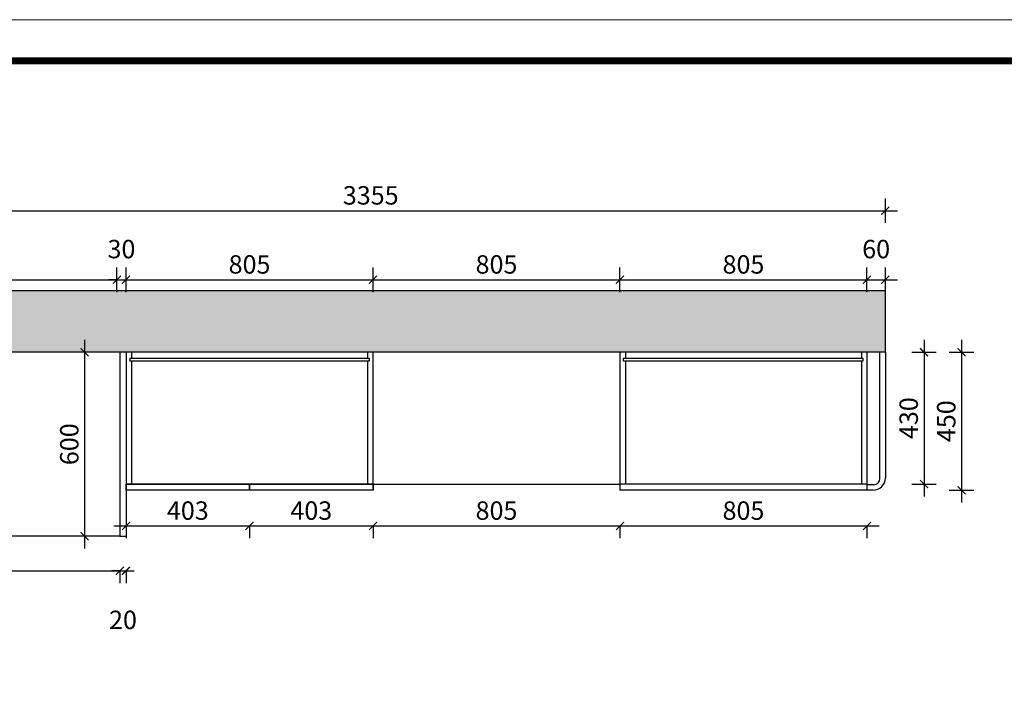
# Model space of a CAD drawing. Units: millimetres. Extents: x 0 to 1372387, y 258738 to 278043.
# Drawn here: x 1365143 to 1368352, y 265448 to 267672 of the extents above; entities that cross this region are included whole.
import ezdxf

# ---------------------------------------------------------------- set-up
doc = ezdxf.new("R2010")
doc.units = ezdxf.units.MM
doc.header["$LTSCALE"] = 5
doc.header["$PDMODE"] = 35
for name, color, linetype in [('01填充', 251, 'Continuous'), ('内框图层', 1, 'Continuous'), ('背板', 7, 'Continuous'), ('门板下单', 7, 'Continuous'), ('门板图层', 7, 'Continuous')]:
    doc.layers.add(name, color=color, linetype=linetype)
doc.styles.add('DIM', font='romand.shx')
doc.dimstyles.new('MS6', dxfattribs={"dimscale": 20, "dimtxt": 3, "dimasz": 1.3, "dimexe": 2, "dimexo": 2, "dimgap": 1, "dimtad": 1, "dimdec": 0, "dimdsep": 46, "dimtxsty": 'DIM', "dimblk": 'ARCHTICK', "dimcen": 3, "dimdle": 2, "dimclrd": 251, "dimclre": 251, "dimclrt": 33, "dimadec": 0, "dimazin": 0, "dimtfac": 1, "dimtdec": 0, "dimtmove": 2, "dimatfit": 3, "dimldrblk": 'DOT', "dimfxl": 6, "dimfxlon": 1, "dimtvp": 1, "dimtolj": 1, "dimtzin": 0, "dimarcsym": 0})

# ---------------------------------------------------------------- blocks, each defined once
blk = doc.blocks.new('A$C597B2340')
at = {"color": 0, "linetype": 'ByBlock', "lineweight": 9}
for p, q in [((0, 6632.6), (9515.2, 6632.6)), ((100.1, 6532.7), (9415.3, 6532.7)), ((100.1, 6532.7), (9415.3, 6532.7))]:
    blk.add_line(p, q, dxfattribs=at)
blk.add_lwpolyline([(9515.2, 1.7), (0, 1.7), (0, 6632.6), (9515.2, 6632.6)], close=True, dxfattribs=at)
blk.add_lwpolyline([(9515.2, 1.7), (0, 1.7), (0, 6632.6), (9515.2, 6632.6)], close=True, dxfattribs=at)
at = {"color": 0, "linetype": 'ByBlock', "lineweight": 9, "const_width": 16.6}
blk.add_lwpolyline([(9415.3, 101.6), (100.1, 101.6), (100.1, 6532.7), (9415.3, 6532.7)], close=True, dxfattribs=at)
at = {"layer": '内框图层'}
blk.add_lwpolyline([(1958.6, 6532.7), (9415.3, 6532.7), (9415.3, 396.9), (1958.6, 396.9)], close=True, dxfattribs=at)
blk = doc.blocks.new('_ArchTick')
at = {"color": 0, "linetype": 'ByBlock', "const_width": 0.15}
blk.add_lwpolyline([(-0.5, -0.5), (0.5, 0.5)], dxfattribs=at)
blk = doc.blocks.new('*D59')
at = {"layer": 'Defpoints', "color": 0, "transparency": 16777216}
for p in [(1365459.2, 266824.8), (1364609.2, 266588.8), (1365459.2, 266588.8)]:
    blk.add_point(p, dxfattribs=at)
at = {"layer": '门板下单', "color": 251, "lineweight": -2, "transparency": 16777216}
for p, q in [((1364609.2, 266784.8), (1364609.2, 266864.8)), ((1365459.2, 266784.8), (1365459.2, 266864.8)), ((1364569.2, 266824.8), (1365499.2, 266824.8))]:
    blk.add_line(p, q, dxfattribs=at)
at = {"layer": '门板下单', "color": 251, "lineweight": -2, "transparency": 16777216, "xscale": 26, "yscale": 26, "zscale": 26, "rotation": 180}
blk.add_blockref('_ArchTick', (1364609.2, 266824.8), dxfattribs=at)
at = {"layer": '门板下单', "color": 251, "lineweight": -2, "transparency": 16777216, "xscale": 26, "yscale": 26, "zscale": 26}
blk.add_blockref('_ArchTick', (1365459.2, 266824.8), dxfattribs=at)
at = {"layer": '门板下单', "transparency": 16777216, "insert": (1365034.2, 266874.8), "char_height": 60, "attachment_point": 5, "style": 'DIM', "bg_fill": 3, "box_fill_scale": 1.1, "bg_fill_color": 256, "bg_fill_true_color": 13158600, "bg_fill_transparency": 0}
blk.add_mtext('\\A1;850', dxfattribs=at)
blk = doc.blocks.new('_Dot')
at = {"color": 0, "linetype": 'ByBlock', "lineweight": -2}
blk.add_line((-0.5, 0), (-1, 0), dxfattribs=at)
at = {"color": 0, "linetype": 'ByBlock', "const_width": 0.5}
blk.add_lwpolyline([(-0.25, 0, 1), (0.25, 0, 1)], format="xyb", close=True, dxfattribs=at)
blk = doc.blocks.new('*D60')
at = {"layer": 'Defpoints', "color": 0, "transparency": 16777216}
for p in [(1365489.2, 266824.8), (1365459.2, 266588.8), (1365489.2, 266588.8)]:
    blk.add_point(p, dxfattribs=at)
at = {"layer": '门板下单', "color": 251, "lineweight": -2, "transparency": 16777216}
for p, q in [((1365459.2, 266784.8), (1365459.2, 266864.8)), ((1365489.2, 266784.8), (1365489.2, 266864.8)), ((1365459.2, 266824.8), (1365433.2, 266824.8)), ((1365459.2, 266824.8), (1365489.2, 266824.8)), ((1365489.2, 266824.8), (1365515.2, 266824.8))]:
    blk.add_line(p, q, dxfattribs=at)
at = {"layer": '门板下单', "color": 251, "lineweight": -2, "transparency": 16777216, "xscale": 26, "yscale": 26, "zscale": 26}
blk.add_blockref('_ArchTick', (1365459.2, 266824.8), dxfattribs=at)
at = {"layer": '门板下单', "color": 251, "lineweight": -2, "transparency": 16777216, "xscale": 26, "yscale": 26, "zscale": 26, "rotation": 180}
blk.add_blockref('_ArchTick', (1365489.2, 266824.8), dxfattribs=at)
at = {"layer": '门板下单', "transparency": 16777216, "insert": (1365474.2, 266924.8), "char_height": 60, "attachment_point": 5, "style": 'DIM', "bg_fill": 3, "box_fill_scale": 1.1, "bg_fill_color": 256, "bg_fill_true_color": 13158600, "bg_fill_transparency": 0}
blk.add_mtext('\\A1;30', dxfattribs=at)
blk = doc.blocks.new('*D61')
at = {"layer": 'Defpoints', "color": 0, "transparency": 16777216}
for p in [(1366294.2, 266824.8), (1365489.2, 266588.8), (1366294.2, 266588.8)]:
    blk.add_point(p, dxfattribs=at)
at = {"layer": '门板下单', "color": 251, "lineweight": -2, "transparency": 16777216}
for p, q in [((1365489.2, 266784.8), (1365489.2, 266864.8)), ((1366294.2, 266784.8), (1366294.2, 266864.8)), ((1365449.2, 266824.8), (1366334.2, 266824.8))]:
    blk.add_line(p, q, dxfattribs=at)
at = {"layer": '门板下单', "color": 251, "lineweight": -2, "transparency": 16777216, "xscale": 26, "yscale": 26, "zscale": 26, "rotation": 180}
blk.add_blockref('_ArchTick', (1365489.2, 266824.8), dxfattribs=at)
at = {"layer": '门板下单', "color": 251, "lineweight": -2, "transparency": 16777216, "xscale": 26, "yscale": 26, "zscale": 26}
blk.add_blockref('_ArchTick', (1366294.2, 266824.8), dxfattribs=at)
at = {"layer": '门板下单', "transparency": 16777216, "insert": (1365891.7, 266874.8), "char_height": 60, "attachment_point": 5, "style": 'DIM', "bg_fill": 3, "box_fill_scale": 1.1, "bg_fill_color": 256, "bg_fill_true_color": 13158600, "bg_fill_transparency": 0}
blk.add_mtext('\\A1;805', dxfattribs=at)
blk = doc.blocks.new('*D62')
at = {"layer": 'Defpoints', "color": 0, "transparency": 16777216}
for p in [(1367099.2, 266824.8), (1366294.2, 266588.8), (1367099.2, 266588.8)]:
    blk.add_point(p, dxfattribs=at)
at = {"layer": '门板下单', "color": 251, "lineweight": -2, "transparency": 16777216}
for p, q in [((1366294.2, 266784.8), (1366294.2, 266864.8)), ((1367099.2, 266784.8), (1367099.2, 266864.8)), ((1366254.2, 266824.8), (1367139.2, 266824.8))]:
    blk.add_line(p, q, dxfattribs=at)
at = {"layer": '门板下单', "color": 251, "lineweight": -2, "transparency": 16777216, "xscale": 26, "yscale": 26, "zscale": 26, "rotation": 180}
blk.add_blockref('_ArchTick', (1366294.2, 266824.8), dxfattribs=at)
at = {"layer": '门板下单', "color": 251, "lineweight": -2, "transparency": 16777216, "xscale": 26, "yscale": 26, "zscale": 26}
blk.add_blockref('_ArchTick', (1367099.2, 266824.8), dxfattribs=at)
at = {"layer": '门板下单', "transparency": 16777216, "insert": (1366696.7, 266874.8), "char_height": 60, "attachment_point": 5, "style": 'DIM', "bg_fill": 3, "box_fill_scale": 1.1, "bg_fill_color": 256, "bg_fill_true_color": 13158600, "bg_fill_transparency": 0}
blk.add_mtext('\\A1;805', dxfattribs=at)
blk = doc.blocks.new('*D63')
at = {"layer": 'Defpoints', "color": 0, "transparency": 16777216}
for p in [(1367904.2, 266824.8), (1367099.2, 266588.8), (1367904.2, 266588.8)]:
    blk.add_point(p, dxfattribs=at)
at = {"layer": '门板下单', "color": 251, "lineweight": -2, "transparency": 16777216}
for p, q in [((1367099.2, 266784.8), (1367099.2, 266864.8)), ((1367904.2, 266784.8), (1367904.2, 266864.8)), ((1367059.2, 266824.8), (1367944.2, 266824.8))]:
    blk.add_line(p, q, dxfattribs=at)
at = {"layer": '门板下单', "color": 251, "lineweight": -2, "transparency": 16777216, "xscale": 26, "yscale": 26, "zscale": 26, "rotation": 180}
blk.add_blockref('_ArchTick', (1367099.2, 266824.8), dxfattribs=at)
at = {"layer": '门板下单', "color": 251, "lineweight": -2, "transparency": 16777216, "xscale": 26, "yscale": 26, "zscale": 26}
blk.add_blockref('_ArchTick', (1367904.2, 266824.8), dxfattribs=at)
at = {"layer": '门板下单', "transparency": 16777216, "insert": (1367501.7, 266874.8), "char_height": 60, "attachment_point": 5, "style": 'DIM', "bg_fill": 3, "box_fill_scale": 1.1, "bg_fill_color": 256, "bg_fill_true_color": 13158600, "bg_fill_transparency": 0}
blk.add_mtext('\\A1;805', dxfattribs=at)
blk = doc.blocks.new('*D64')
at = {"layer": 'Defpoints', "color": 0, "transparency": 16777216}
for p in [(1367964.2, 266824.8), (1367904.2, 266588.8), (1367964.2, 266588.8)]:
    blk.add_point(p, dxfattribs=at)
at = {"layer": '门板下单', "color": 251, "lineweight": -2, "transparency": 16777216}
for p, q in [((1367904.2, 266784.8), (1367904.2, 266864.8)), ((1367964.2, 266784.8), (1367964.2, 266864.8)), ((1367864.2, 266824.8), (1368004.2, 266824.8))]:
    blk.add_line(p, q, dxfattribs=at)
at = {"layer": '门板下单', "color": 251, "lineweight": -2, "transparency": 16777216, "xscale": 26, "yscale": 26, "zscale": 26, "rotation": 180}
blk.add_blockref('_ArchTick', (1367904.2, 266824.8), dxfattribs=at)
at = {"layer": '门板下单', "color": 251, "lineweight": -2, "transparency": 16777216, "xscale": 26, "yscale": 26, "zscale": 26}
blk.add_blockref('_ArchTick', (1367964.2, 266824.8), dxfattribs=at)
at = {"layer": '门板下单', "transparency": 16777216, "insert": (1367934.2, 266924.8), "char_height": 60, "attachment_point": 5, "style": 'DIM', "bg_fill": 3, "box_fill_scale": 1.1, "bg_fill_color": 256, "bg_fill_true_color": 13158600, "bg_fill_transparency": 0}
blk.add_mtext('\\A1;60', dxfattribs=at)
blk = doc.blocks.new('*D33')
at = {"layer": 'Defpoints', "color": 0, "transparency": 16777216}
for p in [(1367964.2, 267049.8), (1364609.2, 266588.8), (1367964.2, 266588.8)]:
    blk.add_point(p, dxfattribs=at)
at = {"layer": '门板下单', "color": 251, "lineweight": -2, "transparency": 16777216}
for p, q in [((1364609.2, 267009.8), (1364609.2, 267089.8)), ((1367964.2, 267009.8), (1367964.2, 267089.8)), ((1364569.2, 267049.8), (1368004.2, 267049.8))]:
    blk.add_line(p, q, dxfattribs=at)
at = {"layer": '门板下单', "color": 251, "lineweight": -2, "transparency": 16777216, "xscale": 26, "yscale": 26, "zscale": 26, "rotation": 180}
blk.add_blockref('_ArchTick', (1364609.2, 267049.8), dxfattribs=at)
at = {"layer": '门板下单', "color": 251, "lineweight": -2, "transparency": 16777216, "xscale": 26, "yscale": 26, "zscale": 26}
blk.add_blockref('_ArchTick', (1367964.2, 267049.8), dxfattribs=at)
at = {"layer": '门板下单', "transparency": 16777216, "insert": (1366286.7, 267099.8), "char_height": 60, "attachment_point": 5, "style": 'DIM', "bg_fill": 3, "box_fill_scale": 1.1, "bg_fill_color": 256, "bg_fill_true_color": 13158600, "bg_fill_transparency": 0}
blk.add_mtext('\\A1;3355', dxfattribs=at)
blk = doc.blocks.new('*D100')
at = {"layer": 'Defpoints', "color": 0, "transparency": 16777216}
for p in [(1365469.2, 266588.8), (1365354.2, 265988.8), (1365459.2, 265988.8)]:
    blk.add_point(p, dxfattribs=at)
at = {"layer": '门板下单', "color": 251, "lineweight": -2, "transparency": 16777216}
for p, q in [((1365354.2, 266628.8), (1365354.2, 265948.8)), ((1365354.2, 266588.8), (1365314.2, 266588.8)), ((1365354.2, 265988.8), (1365314.2, 265988.8))]:
    blk.add_line(p, q, dxfattribs=at)
at = {"layer": '门板下单', "color": 251, "lineweight": -2, "transparency": 16777216, "xscale": 26, "yscale": 26, "zscale": 26}
for p, rotation in [((1365354.2, 266588.8), 90), ((1365354.2, 265988.8), 270)]:
    blk.add_blockref('_ArchTick', p, dxfattribs=dict(at, rotation=rotation))
at = {"layer": '门板下单', "transparency": 16777216, "insert": (1365304.2, 266288.8), "char_height": 60, "attachment_point": 5, "rotation": 90, "style": 'DIM', "bg_fill": 3, "box_fill_scale": 1.1, "bg_fill_color": 256, "bg_fill_true_color": 13158600, "bg_fill_transparency": 0}
blk.add_mtext('\\A1;600', dxfattribs=at)
blk = doc.blocks.new('*D101')
at = {"layer": 'Defpoints', "color": 0, "transparency": 16777216}
for p in [(1367904.2, 266588.8), (1367904.2, 266158.8), (1368090.2, 266158.8)]:
    blk.add_point(p, dxfattribs=at)
at = {"layer": '门板下单', "color": 251, "lineweight": -2, "transparency": 16777216}
for p, q in [((1368090.2, 266628.8), (1368090.2, 266118.8)), ((1368050.2, 266588.8), (1368130.2, 266588.8)), ((1368050.2, 266158.8), (1368130.2, 266158.8))]:
    blk.add_line(p, q, dxfattribs=at)
at = {"layer": '门板下单', "color": 251, "lineweight": -2, "transparency": 16777216, "xscale": 26, "yscale": 26, "zscale": 26}
for p, rotation in [((1368090.2, 266588.8), 90), ((1368090.2, 266158.8), 270)]:
    blk.add_blockref('_ArchTick', p, dxfattribs=dict(at, rotation=rotation))
at = {"layer": '门板下单', "transparency": 16777216, "insert": (1368040.2, 266373.8), "char_height": 60, "attachment_point": 5, "rotation": 90, "style": 'DIM', "bg_fill": 3, "box_fill_scale": 1.1, "bg_fill_color": 256, "bg_fill_true_color": 13158600, "bg_fill_transparency": 0}
blk.add_mtext('\\A1;430', dxfattribs=at)
blk = doc.blocks.new('*D102')
at = {"layer": 'Defpoints', "color": 0, "transparency": 16777216}
for p in [(1367099.2, 266138.8), (1367904.2, 266138.8), (1367904.2, 266022.5)]:
    blk.add_point(p, dxfattribs=at)
at = {"layer": '门板下单', "color": 251, "lineweight": -2, "transparency": 16777216}
for p, q in [((1367059.2, 266022.5), (1367944.2, 266022.5)), ((1367099.2, 266022.5), (1367099.2, 265982.5)), ((1367904.2, 266022.5), (1367904.2, 265982.5))]:
    blk.add_line(p, q, dxfattribs=at)
at = {"layer": '门板下单', "color": 251, "lineweight": -2, "transparency": 16777216, "xscale": 26, "yscale": 26, "zscale": 26, "rotation": 180}
blk.add_blockref('_ArchTick', (1367099.2, 266022.5), dxfattribs=at)
at = {"layer": '门板下单', "color": 251, "lineweight": -2, "transparency": 16777216, "xscale": 26, "yscale": 26, "zscale": 26}
blk.add_blockref('_ArchTick', (1367904.2, 266022.5), dxfattribs=at)
at = {"layer": '门板下单', "transparency": 16777216, "insert": (1367501.7, 266072.5), "char_height": 60, "attachment_point": 5, "style": 'DIM', "bg_fill": 3, "box_fill_scale": 1.1, "bg_fill_color": 256, "bg_fill_true_color": 13158600, "bg_fill_transparency": 0}
blk.add_mtext('\\A1;805', dxfattribs=at)
blk = doc.blocks.new('*D103')
at = {"layer": 'Defpoints', "color": 0, "transparency": 16777216}
for p in [(1366294.2, 266138.8), (1367099.2, 266138.8), (1367099.2, 266022.5)]:
    blk.add_point(p, dxfattribs=at)
at = {"layer": '门板下单', "color": 251, "lineweight": -2, "transparency": 16777216}
for p, q in [((1366254.2, 266022.5), (1367139.2, 266022.5)), ((1366294.2, 266022.5), (1366294.2, 265982.5)), ((1367099.2, 266022.5), (1367099.2, 265982.5))]:
    blk.add_line(p, q, dxfattribs=at)
at = {"layer": '门板下单', "color": 251, "lineweight": -2, "transparency": 16777216, "xscale": 26, "yscale": 26, "zscale": 26, "rotation": 180}
blk.add_blockref('_ArchTick', (1366294.2, 266022.5), dxfattribs=at)
at = {"layer": '门板下单', "color": 251, "lineweight": -2, "transparency": 16777216, "xscale": 26, "yscale": 26, "zscale": 26}
blk.add_blockref('_ArchTick', (1367099.2, 266022.5), dxfattribs=at)
at = {"layer": '门板下单', "transparency": 16777216, "insert": (1366696.7, 266072.5), "char_height": 60, "attachment_point": 5, "style": 'DIM', "bg_fill": 3, "box_fill_scale": 1.1, "bg_fill_color": 256, "bg_fill_true_color": 13158600, "bg_fill_transparency": 0}
blk.add_mtext('\\A1;805', dxfattribs=at)
blk = doc.blocks.new('*D104')
at = {"layer": 'Defpoints', "color": 0, "transparency": 16777216}
for p in [(1365891.7, 266138.8), (1366294.2, 266148.8), (1366294.2, 266022.5)]:
    blk.add_point(p, dxfattribs=at)
at = {"layer": '门板下单', "color": 251, "lineweight": -2, "transparency": 16777216}
for p, q in [((1365851.7, 266022.5), (1366334.2, 266022.5)), ((1365891.7, 266022.5), (1365891.7, 265982.5)), ((1366294.2, 266022.5), (1366294.2, 265982.5))]:
    blk.add_line(p, q, dxfattribs=at)
at = {"layer": '门板下单', "color": 251, "lineweight": -2, "transparency": 16777216, "xscale": 26, "yscale": 26, "zscale": 26, "rotation": 180}
blk.add_blockref('_ArchTick', (1365891.7, 266022.5), dxfattribs=at)
at = {"layer": '门板下单', "color": 251, "lineweight": -2, "transparency": 16777216, "xscale": 26, "yscale": 26, "zscale": 26}
blk.add_blockref('_ArchTick', (1366294.2, 266022.5), dxfattribs=at)
at = {"layer": '门板下单', "transparency": 16777216, "insert": (1366093, 266072.5), "char_height": 60, "attachment_point": 5, "style": 'DIM', "bg_fill": 3, "box_fill_scale": 1.1, "bg_fill_color": 256, "bg_fill_true_color": 13158600, "bg_fill_transparency": 0}
blk.add_mtext('\\A1;403', dxfattribs=at)
blk = doc.blocks.new('*D105')
at = {"layer": 'Defpoints', "color": 0, "transparency": 16777216}
for p in [(1365489.2, 266138.8), (1365891.7, 266138.8), (1365891.7, 266022.5)]:
    blk.add_point(p, dxfattribs=at)
at = {"layer": '门板下单', "color": 251, "lineweight": -2, "transparency": 16777216}
for p, q in [((1365449.2, 266022.5), (1365931.7, 266022.5)), ((1365489.2, 266022.5), (1365489.2, 265982.5)), ((1365891.7, 266022.5), (1365891.7, 265982.5))]:
    blk.add_line(p, q, dxfattribs=at)
at = {"layer": '门板下单', "color": 251, "lineweight": -2, "transparency": 16777216, "xscale": 26, "yscale": 26, "zscale": 26, "rotation": 180}
blk.add_blockref('_ArchTick', (1365489.2, 266022.5), dxfattribs=at)
at = {"layer": '门板下单', "color": 251, "lineweight": -2, "transparency": 16777216, "xscale": 26, "yscale": 26, "zscale": 26}
blk.add_blockref('_ArchTick', (1365891.7, 266022.5), dxfattribs=at)
at = {"layer": '门板下单', "transparency": 16777216, "insert": (1365690.5, 266072.5), "char_height": 60, "attachment_point": 5, "style": 'DIM', "bg_fill": 3, "box_fill_scale": 1.1, "bg_fill_color": 256, "bg_fill_true_color": 13158600, "bg_fill_transparency": 0}
blk.add_mtext('\\A1;403', dxfattribs=at)
blk = doc.blocks.new('*D106')
at = {"layer": 'Defpoints', "color": 0, "transparency": 16777216}
for p in [(1365469.2, 265988.8), (1365489.2, 265988.8), (1365489.2, 265876.3)]:
    blk.add_point(p, dxfattribs=at)
at = {"layer": '门板下单', "color": 251, "lineweight": -2, "transparency": 16777216}
for p, q in [((1365469.2, 265876.3), (1365443.2, 265876.3)), ((1365469.2, 265876.3), (1365469.2, 265836.3)), ((1365469.2, 265876.3), (1365489.2, 265876.3)), ((1365489.2, 265876.3), (1365489.2, 265836.3)), ((1365489.2, 265876.3), (1365515.2, 265876.3))]:
    blk.add_line(p, q, dxfattribs=at)
at = {"layer": '门板下单', "color": 251, "lineweight": -2, "transparency": 16777216, "xscale": 26, "yscale": 26, "zscale": 26}
blk.add_blockref('_ArchTick', (1365469.2, 265876.3), dxfattribs=at)
at = {"layer": '门板下单', "color": 251, "lineweight": -2, "transparency": 16777216, "xscale": 26, "yscale": 26, "zscale": 26, "rotation": 180}
blk.add_blockref('_ArchTick', (1365489.2, 265876.3), dxfattribs=at)
at = {"layer": '门板下单', "transparency": 16777216, "insert": (1365479.2, 265716.3), "char_height": 60, "attachment_point": 5, "style": 'DIM', "bg_fill": 3, "box_fill_scale": 1.1, "bg_fill_color": 256, "bg_fill_true_color": 13158600, "bg_fill_transparency": 0}
blk.add_mtext('\\A1;20', dxfattribs=at)
blk = doc.blocks.new('*D107')
at = {"layer": 'Defpoints', "color": 0, "transparency": 16777216}
for p in [(1364609.2, 265988.8), (1365469.2, 265988.8), (1365469.2, 265876.3)]:
    blk.add_point(p, dxfattribs=at)
at = {"layer": '门板下单', "color": 251, "lineweight": -2, "transparency": 16777216}
for p, q in [((1364569.2, 265876.3), (1365509.2, 265876.3)), ((1364609.2, 265876.3), (1364609.2, 265836.3)), ((1365469.2, 265876.3), (1365469.2, 265836.3))]:
    blk.add_line(p, q, dxfattribs=at)
at = {"layer": '门板下单', "color": 251, "lineweight": -2, "transparency": 16777216, "xscale": 26, "yscale": 26, "zscale": 26, "rotation": 180}
blk.add_blockref('_ArchTick', (1364609.2, 265876.3), dxfattribs=at)
at = {"layer": '门板下单', "color": 251, "lineweight": -2, "transparency": 16777216, "xscale": 26, "yscale": 26, "zscale": 26}
blk.add_blockref('_ArchTick', (1365469.2, 265876.3), dxfattribs=at)
at = {"layer": '门板下单', "transparency": 16777216, "insert": (1365039.2, 265926.3), "char_height": 60, "attachment_point": 5, "style": 'DIM', "bg_fill": 3, "box_fill_scale": 1.1, "bg_fill_color": 256, "bg_fill_true_color": 13158600, "bg_fill_transparency": 0}
blk.add_mtext('\\A1;860', dxfattribs=at)
blk = doc.blocks.new('*D108')
at = {"layer": 'Defpoints', "color": 0, "transparency": 16777216}
for p in [(1367904.2, 266588.8), (1367904.2, 266138.8), (1368212.6, 266138.8)]:
    blk.add_point(p, dxfattribs=at)
at = {"layer": '门板下单', "color": 251, "lineweight": -2, "transparency": 16777216}
for p, q in [((1368212.6, 266628.8), (1368212.6, 266098.8)), ((1368172.6, 266588.8), (1368252.6, 266588.8)), ((1368172.6, 266138.8), (1368252.6, 266138.8))]:
    blk.add_line(p, q, dxfattribs=at)
at = {"layer": '门板下单', "color": 251, "lineweight": -2, "transparency": 16777216, "xscale": 26, "yscale": 26, "zscale": 26}
for p, rotation in [((1368212.6, 266588.8), 90), ((1368212.6, 266138.8), 270)]:
    blk.add_blockref('_ArchTick', p, dxfattribs=dict(at, rotation=rotation))
at = {"layer": '门板下单', "transparency": 16777216, "insert": (1368162.6, 266363.8), "char_height": 60, "attachment_point": 5, "rotation": 90, "style": 'DIM', "bg_fill": 3, "box_fill_scale": 1.1, "bg_fill_color": 256, "bg_fill_true_color": 13158600, "bg_fill_transparency": 0}
blk.add_mtext('\\A1;450', dxfattribs=at)
blk = doc.blocks.new('*U372', base_point=(1365690.5, 266148.8))
at = {"layer": '门板图层', "color": 7, "linetype": 'Continuous'}
blk.add_lwpolyline([(1365489.2, 266158.8), (1365891.7, 266158.8), (1365891.7, 266138.8), (1365489.2, 266138.8)], close=True, dxfattribs=at)
blk = doc.blocks.new('*U373', base_point=(1366093, 266148.8))
at = {"layer": '门板图层', "color": 7, "linetype": 'Continuous'}
blk.add_lwpolyline([(1365891.7, 266158.8), (1366294.2, 266158.8), (1366294.2, 266138.8), (1365891.7, 266138.8)], close=True, dxfattribs=at)

msp = doc.modelspace()

# ---------------------------------------------------------------- hatches: boundary and pattern name
at = {"layer": '01填充'}
h = msp.add_hatch(dxfattribs=at)
h.set_pattern_fill('A钢筋混凝土', color=252, pattern_type=2)
h.set_pattern_definition([(0, (13580.13, 13232.4), (0, 480), [0, -480]), (0, (13519.26, 13288.2), (0, 480), [0, -480]), (0, (13728.26, 13257.84), (0, 480), [0, -480]), (0, (13667.4, 13313.6), (0, 480), [0, -480]), (0, (13529.75, 13439.74), (0, 480), [0, -480]), (0, (13876.4, 13283.27), (0, 480), [0, -480]), (0, (13815.5, 13339.04), (0, 480), [0, -480]), (0, (13677.9, 13465.17), (0, 480), [0, -480]), (0, (13580.88, 13554.05), (0, 480), [0, -480]), (0, (13520, 13609.82), (0, 480), [0, -480]), (0, (13963.65, 13364.47), (0, 480), [0, -480]), (0, (13826, 13490.6), (0, 480), [0, -480]), (0, (13729, 13579.5), (0, 480), [0, -480]), (0, (13668.14, 13635.25), (0, 480), [0, -480]), (0, (13974.14, 13516), (0, 480), [0, -480]), (0, (13877.13, 13604.9), (0, 480), [0, -480]), (0, (13816.27, 13660.7), (0, 480), [0, -480]), (0, (13637.2, 13313.8), (0, 480), [0, -480]), (0, (13772.8, 13308.1), (0, 480), [0, -480]), (0, (13605.7, 13414.53), (0, 480), [0, -480]), (0, (13552.16, 13448.65), (0, 480), [0, -480]), (0, (13908.4, 13302.35), (0, 480), [0, -480]), (0, (13741.3, 13408.8), (0, 480), [0, -480]), (0, (13687.75, 13442.9), (0, 480), [0, -480]), (0, (13876.9, 13403.1), (0, 480), [0, -480]), (0, (13823.34, 13437.2), (0, 480), [0, -480]), (0, (13601.6, 13578.45), (0, 480), [0, -480]), (0, (13958.93, 13431.47), (0, 480), [0, -480]), (0, (13737.2, 13572.7), (0, 480), [0, -480]), (0, (13872.8, 13567), (0, 480), [0, -480]), (0, (13705.7, 13673.44), (0, 480), [0, -480]), (0, (13841.3, 13667.7), (0, 480), [0, -480]), (0, (13976.9, 13662), (0, 480), [0, -480]), (0, (13935.27, 13196.6), (0, 480), [0, -480]), (0, (13905.9, 13284.1), (0, 480), [0, -480]), (0, (13842.3, 13275.73), (0, 480), [0, -480]), (0, (13681.9, 13254.6), (0, 480), [0, -480]), (0, (13585.7, 13241.95), (0, 480), [0, -480]), (0, (13522.1, 13233.6), (0, 480), [0, -480]), (0, (13972.7, 13384.3), (0, 480), [0, -480]), (0, (13909.13, 13375.9), (0, 480), [0, -480]), (0, (13748.7, 13354.8), (0, 480), [0, -480]), (0, (13652.5, 13342.13), (0, 480), [0, -480]), (0, (13588.93, 13333.76), (0, 480), [0, -480]), (0, (13975.95, 13476.1), (0, 480), [0, -480]), (0, (13815.53, 13454.97), (0, 480), [0, -480]), (0, (13719.34, 13442.3), (0, 480), [0, -480]), (0, (13655.75, 13433.94), (0, 480), [0, -480]), (0, (13882.35, 13555.16), (0, 480), [0, -480]), (0, (13786.16, 13542.5), (0, 480), [0, -480]), (0, (13722.57, 13534.1), (0, 480), [0, -480]), (0, (13562.16, 13513), (0, 480), [0, -480]), (0, (13949.17, 13655.34), (0, 480), [0, -480]), (0, (13853, 13642.67), (0, 480), [0, -480]), (0, (13789.4, 13634.3), (0, 480), [0, -480]), (0, (13629, 13613.2), (0, 480), [0, -480]), (0, (13532.8, 13600.5), (0, 480), [0, -480]), (0, (13977.3, 13223.1), (0, 480), [0, -480]), (0, (13980.4, 13307.64), (0, 480), [0, -480]), (0, (13846.9, 13205.2), (0, 480), [0, -480]), (0, (13983.5, 13392.2), (0, 480), [0, -480]), (0, (13850, 13289.76), (0, 480), [0, -480]), (0, (13986.57, 13476.75), (0, 480), [0, -480]), (0, (13853.07, 13374.3), (0, 480), [0, -480]), (0, (13718.06, 13270.7), (0, 480), [0, -480]), (0, (13989.66, 13561.3), (0, 480), [0, -480]), (0, (13856.16, 13458.87), (0, 480), [0, -480]), (0, (13721.15, 13355.27), (0, 480), [0, -480]), (0, (13589.76, 13254.45), (0, 480), [0, -480]), (0, (13992.75, 13645.86), (0, 480), [0, -480]), (0, (13859.25, 13543.4), (0, 480), [0, -480]), (0, (13724.24, 13439.8), (0, 480), [0, -480]), (0, (13592.85, 13339), (0, 480), [0, -480]), (0, (13862.34, 13628), (0, 480), [0, -480]), (0, (13727.32, 13524.4), (0, 480), [0, -480]), (0, (13595.94, 13423.56), (0, 480), [0, -480]), (0, (13730.4, 13608.93), (0, 480), [0, -480]), (0, (13599.03, 13508.1), (0, 480), [0, -480]), (0, (13602.1, 13592.67), (0, 480), [0, -480]), (63.434949, (13932.1, 13646.85), (479.999995, 480.000002), [15.33304, -1057.9795]), (66.8014094, (13870.38, 13461.705), (480, 959.9999976), [17.40748, -3638.1636]), (66.8014094, (13808.665, 13276.56), (960.0000003, 2399.9999905), [17.40748, -3638.1636]), (71.565051, (13719.52, 13564.56), (479.999993, 959.999998), [14.45613, -1503.4371]), (74.054604, (13657.81, 13379.42), (479.9999977, 1439.9999944), [16.64025, -3477.8124]), (71.565051, (13596.1, 13196.56), (479.999993, 959.999998), [14.45613, -1503.4371]), (75.9637565, (13568.67, 13667.42), (480.000001, 1440), [9.42424, -1969.6664]), (149.036243, (13593.81, 13196.56), (-1439.9999855, 960.000007), [13.32789, -2785.529]), (141.340191, (13808.665, 13276.56), (-1919.9999792, 1440.0000234), [14.63571, -3058.8639]), (141.340191, (13657.81, 13379.42), (-479.999994, 480.0000055), [14.63571, -3058.8639]), (141.340191, (13870.38, 13461.705), (-479.999994, 480.0000055), [14.63571, -3058.8639]), (149.036243, (13719.52, 13564.56), (-1439.9999855, 960.000007), [13.32789, -2785.529]), (146.309932, (13568.67, 13665.13), (-480, 479.999998), [16.48252, -1714.182]), (149.036243, (13932.09, 13646.85), (-959.999995, 480.000007), [13.32789, -2785.529]), (20.556045, (13797.237, 13285.705), (2400.0000003, 959.999999), [19.52915, -4081.5926]), (23.1985905, (13584.665, 13203.42), (959.9999982, 479.999999), [17.40748, -3638.1636]), (20.556045, (13858.95, 13470.85), (1439.9999928, 479.9999974), [19.52915, -4081.5926]), (23.1985905, (13646.38, 13388.56), (959.9999982, 479.999999), [17.40748, -3638.1636]), (20.556045, (13920.665, 13653.705), (2400.0000003, 959.999999), [19.52915, -4081.5926]), (23.1985905, (13708.094, 13571.42), (2399.999992, 959.9999967), [17.40748, -3638.1636]), (26.565051, (13554.95, 13674.28), (480, 480), [5.11101, -1068.2016]), (174.289406, (13744.665, 13207.99), (-4319.999986, 480.0000642), [22.97114, -4800.9691]), (174.289406, (13982.38, 13454.85), (-4319.999986, 480.0000642), [22.97114, -4800.9691]), (168.690067, (13710.38, 13495.99), (-1919.9999936, 480.0000163), [23.3098, -2424.2195]), (95.194429, (13982.38, 13454.85), (-479.9999985, 4799.999991), [25.24654, -5276.5267]), (95.194429, (13710.38, 13495.99), (-479.9999985, 4799.999991), [25.24654, -5276.5267]), (95.710593, (13744.665, 13207.99), (-479.9999965, 4319.9999935), [22.97114, -4800.9691]), (45, (13959.52, 13459.42), (0, 480), [29.0924, -649.73011]), (45, (13721.8, 13210.28), (0, 480), [29.0924, -649.73011]), (45, (13687.52, 13500.56), (0, 480), [29.0924, -649.73011]), (98.1301023, (13865.81, 13591.99), (-479.9999968, 2879.9999978), [16.16244, -3377.9501]), (98.1301023, (13900.094, 13399.99), (-479.9999968, 2879.9999978), [16.16244, -3377.9501]), (98.1301023, (13936.665, 13207.99), (-479.9999968, 2879.9999978), [16.16244, -3377.9501]), (98.1301023, (13682.95, 13607.99), (-479.9999968, 2879.9999978), [16.16244, -3377.9501]), (105.945395, (13719.52, 13415.99), (-479.9999757, 1440.0000018), [16.64025, -3477.8124]), (98.1301023, (13753.81, 13223.99), (-479.9999968, 2879.9999978), [16.16244, -3377.9501]), (98.1301023, (13536.665, 13431.99), (-479.9999968, 2879.9999978), [16.16244, -3377.9501]), (98.1301023, (13570.95, 13239.99), (-479.9999968, 2879.9999978), [16.16244, -3377.9501]), (0, (13920.67, 13210.3), (0, 480), [16, -464]), (0, (13740.1, 13226.3), (0, 480), [13.71429, -466.28571]), (0, (13557.24, 13242.3), (0, 480), [16, -464]), (171.869897, (13902.38, 13399.99), (-2879.999992, 480.000031), [16.16244, -3377.9501]), (171.869897, (13719.52, 13415.99), (-2879.999992, 480.000031), [16.16244, -3377.9501]), (171.869897, (13536.665, 13431.99), (-2879.999992, 480.000031), [16.16244, -3377.9501]), (171.869897, (13865.81, 13591.99), (-2879.999992, 480.000031), [16.16244, -3377.9501]), (170.537677, (13682.95, 13607.99), (-2399.9999924, 480.000032), [13.90346, -2905.8225]), (49.3987053, (13920.665, 13210.276), (2400.0000021, 2879.9999968), [21.07324, -4404.308]), (50.194429, (13886.38, 13402.276), (479.9999998, 480), [17.852, -3731.0678]), (54.462322, (13740.094, 13226.276), (1439.9999976, 1919.9999972), [19.66246, -4109.4536]), (50.194429, (13852.094, 13594.276), (479.9999998, 480), [17.852, -3731.0678]), (45, (13703.52, 13418.28), (0, 480), [19.39493, -659.42758]), (54.462322, (13557.237, 13242.276), (1439.9999976, 1919.9999972), [19.66246, -4109.4536]), (54.462322, (13669.237, 13607.99), (959.9999976, 1439.9999962), [19.66246, -4109.4536]), (50.194429, (13522.95, 13434.276), (1919.999995, 2399.9999933), [17.852, -3731.0678]), (45, (13518.38, 13628.56), (0, 480), [67.88225, -610.94025]), (45, (13518.38, 13580.56), (0, 480), [135.7645, -543.058]), (45, (13518.38, 13532.56), (0, 480), [203.64675, -475.17575]), (45, (13518.38, 13484.56), (0, 480), [271.529, -407.2935]), (45, (13518.38, 13436.56), (0, 480), [339.41125, -339.41125]), (45, (13518.38, 13388.56), (0, 480), [407.2935, -271.529]), (45, (13518.38, 13340.56), (0, 480), [475.17576, -203.64675]), (45, (13518.38, 13292.56), (0, 480), [543.058, -135.7645]), (45, (13518.38, 13244.56), (0, 480), [610.94026, -67.88225]), (45, (13950.38, 13196.56), (0, 480), [67.88225, -610.94025]), (45, (13902.38, 13196.56), (0, 480), [135.7645, -543.058]), (45, (13854.38, 13196.56), (0, 480), [203.64675, -475.17575]), (45, (13806.38, 13196.56), (0, 480), [271.529, -407.2935]), (45, (13758.38, 13196.56), (0, 480), [339.41125, -339.41125]), (45, (13710.38, 13196.56), (0, 480), [407.2935, -271.529]), (45, (13662.38, 13196.56), (0, 480), [475.17576, -203.64675]), (45, (13614.38, 13196.56), (0, 480), [543.058, -135.7645]), (45, (13566.38, 13196.56), (0, 480), [610.94026, -67.88225]), (45, (13518.38, 13196.56), (0, 480), [])])
h.paths.add_polyline_path([(1363379.2, 264204.8), (1363179.2, 264204.8), (1363179.2, 263805.8), (1364182.2, 263805.8), (1364182.2, 264250.8), (1363982.2, 264250.8), (1363982.2, 264005.8), (1363379.2, 264005.8)])
h.paths.add_polyline_path([(1363179.2, 266370.8), (1363379.2, 266370.8), (1363379.2, 266567.8), (1364399.2, 266567.8), (1364399.2, 266187.8), (1364609.2, 266187.8), (1364609.2, 266588.8), (1367964.2, 266588.8), (1367964.2, 266788.8), (1364409.2, 266788.8), (1364409.2, 266767.8), (1363179.2, 266767.8)])

# ---------------------------------------------------------------- linework, layer by layer
at = {"layer": '背板'}
msp.add_lwpolyline([(1365502.2, 266568.8), (1366281.5, 266568.8), (1366281.5, 266559.8), (1365502.2, 266559.8)], close=True, dxfattribs=at)
at = {"layer": '门板下单'}
for p, q in [((1367964.2, 266788.8), (1364409.2, 266788.8)), ((1367964.2, 266588.8), (1367964.2, 266788.8)), ((1367964.2, 266588.8), (1364609.2, 266588.8)), ((1365507.2, 266559.8), (1365507.2, 266158.8)), ((1367117.2, 266559.8), (1367117.2, 266158.8)), ((1367886.2, 266559.8), (1367886.2, 266158.8))]:
    msp.add_line(p, q, dxfattribs=at)

# ---------------------------------------------------------------- block references
at = {"layer": '门板下单', "xscale": 1.341640786499874, "yscale": 1.341640786499874, "zscale": 1.341640786499874}
msp.add_blockref('A$C597B2340', (1359420.1, 258773.8), dxfattribs=at)

# ---------------------------------------------------------------- next in the draw order: dimensions: what is measured, and where the dimension line sits
at = {"layer": '门板下单'}
dim = msp.add_linear_dim(base=(1365459.2, 266824.8), p1=(1364609.2, 266588.8), p2=(1365459.2, 266588.8), dimstyle='MS6', override={"dimexo": 7, "dimclrt": 256, "dimfxl": 2, "dimtfill": 1, "dimarcsym": 1}, dxfattribs=at)
dim.commit()
dim.dimension.update_dxf_attribs({"geometry": '*D59', "text_midpoint": (1365034.2, 266874.8)})

# ---------------------------------------------------------------- next in the draw order: dimensions: what is measured, and where the dimension line sits
dim = msp.add_linear_dim(base=(1365489.2, 266824.8), p1=(1365459.2, 266588.8), p2=(1365489.2, 266588.8), dimstyle='MS6', override={"dimexo": 7, "dimclrt": 256, "dimfxl": 2, "dimtfill": 1, "dimarcsym": 1}, dxfattribs=at)
dim.commit()
dim.dimension.update_dxf_attribs({"geometry": '*D60', "text_midpoint": (1365474.2, 266924.8)})

# ---------------------------------------------------------------- next in the draw order: dimensions: what is measured, and where the dimension line sits
dim = msp.add_linear_dim(base=(1366294.2, 266824.8), p1=(1365489.2, 266588.8), p2=(1366294.2, 266588.8), dimstyle='MS6', override={"dimexo": 7, "dimclrt": 256, "dimfxl": 2, "dimtfill": 1, "dimarcsym": 1}, dxfattribs=at)
dim.commit()
dim.dimension.update_dxf_attribs({"geometry": '*D61', "text_midpoint": (1365891.7, 266874.8)})

# ---------------------------------------------------------------- next in the draw order: dimensions: what is measured, and where the dimension line sits
dim = msp.add_linear_dim(base=(1367099.2, 266824.8), p1=(1366294.2, 266588.8), p2=(1367099.2, 266588.8), dimstyle='MS6', override={"dimexo": 7, "dimclrt": 256, "dimfxl": 2, "dimtfill": 1, "dimarcsym": 1}, dxfattribs=at)
dim.commit()
dim.dimension.update_dxf_attribs({"geometry": '*D62', "text_midpoint": (1366696.7, 266874.8)})

# ---------------------------------------------------------------- next in the draw order: dimensions: what is measured, and where the dimension line sits
dim = msp.add_linear_dim(base=(1367904.2, 266824.8), p1=(1367099.2, 266588.8), p2=(1367904.2, 266588.8), dimstyle='MS6', override={"dimexo": 7, "dimclrt": 256, "dimfxl": 2, "dimtfill": 1, "dimarcsym": 1}, dxfattribs=at)
dim.commit()
dim.dimension.update_dxf_attribs({"geometry": '*D63', "text_midpoint": (1367501.7, 266874.8)})

# ---------------------------------------------------------------- next in the draw order: dimensions: what is measured, and where the dimension line sits
dim = msp.add_linear_dim(base=(1367964.2, 266824.8), p1=(1367904.2, 266588.8), p2=(1367964.2, 266588.8), dimstyle='MS6', override={"dimexo": 7, "dimclrt": 256, "dimfxl": 2, "dimtfill": 1, "dimarcsym": 1}, dxfattribs=at)
dim.commit()
dim.dimension.update_dxf_attribs({"geometry": '*D64', "text_midpoint": (1367934.2, 266924.8)})

# ---------------------------------------------------------------- next in the draw order: dimensions: what is measured, and where the dimension line sits
dim = msp.add_linear_dim(base=(1367964.2, 267049.8), p1=(1364609.2, 266588.8), p2=(1367964.2, 266588.8), dimstyle='MS6', override={"dimexo": 7, "dimclrt": 256, "dimfxl": 2, "dimtfill": 1, "dimarcsym": 1}, dxfattribs=at)
dim.commit()
dim.dimension.update_dxf_attribs({"geometry": '*D33', "text_midpoint": (1366286.7, 267099.8)})

# ---------------------------------------------------------------- next in the draw order: linework, layer by layer
for p, q in [((1365507.2, 266588.8), (1365507.2, 266568.8)), ((1366276.2, 266588.8), (1366276.2, 266568.8)), ((1367117.2, 266588.8), (1367117.2, 266568.8)), ((1367886.2, 266588.8), (1367886.2, 266568.8))]:
    msp.add_line(p, q, dxfattribs=at)

# ---------------------------------------------------------------- next in the draw order: dimensions: what is measured, and where the dimension line sits
for base, p1, p2, picture, middle in [((1365354.2, 265988.8), (1365469.2, 266588.8), (1365459.2, 265988.8), '*D100', (1365304.2, 266288.8)), ((1368090.2, 266158.8), (1367904.2, 266588.8), (1367904.2, 266158.8), '*D101', (1368040.2, 266373.8))]:
    dim = msp.add_linear_dim(base=base, p1=p1, p2=p2, angle=90, dimstyle='MS6', override={"dimexo": 7, "dimclrt": 256, "dimfxl": 2, "dimtfill": 1, "dimarcsym": 1}, dxfattribs=at)
    dim.commit()
    dim.dimension.update_dxf_attribs({"geometry": picture, "text_midpoint": middle})

# ---------------------------------------------------------------- next in the draw order: linework, layer by layer
at = {"layer": '背板'}
msp.add_lwpolyline([(1367111.1, 266568.8), (1367891.2, 266568.8), (1367891.2, 266559.8), (1367111.1, 266559.8)], close=True, dxfattribs=at)
at = {"layer": '门板下单'}
for p, q in [((1367946.2, 266176.8), (1367946.2, 266588.8)), ((1367964.2, 266588.8), (1367964.2, 266178.8)), ((1367904.2, 266158.8), (1367099.2, 266158.8)), ((1367926.2, 266156.8), (1367904.2, 266156.8))]:
    msp.add_line(p, q, dxfattribs=at)
msp.add_arc((1367926.2, 266176.8), 20, 270, 0, dxfattribs=at)

# ---------------------------------------------------------------- next in the draw order: dimensions: what is measured, and where the dimension line sits
dim = msp.add_linear_dim(base=(1367904.2, 266022.5), p1=(1367099.2, 266138.8), p2=(1367904.2, 266138.8), dimstyle='MS6', override={"dimexo": 7, "dimclrt": 256, "dimfxl": 2, "dimtfill": 1, "dimarcsym": 1}, dxfattribs=at)
dim.commit()
dim.dimension.update_dxf_attribs({"geometry": '*D102', "text_midpoint": (1367501.7, 266072.5)})

# ---------------------------------------------------------------- next in the draw order: linework, layer by layer
msp.add_line((1367904.2, 266588.8), (1367904.2, 266138.8), dxfattribs=at)
msp.add_arc((1367924.2, 266178.8), 40, 270, 0, dxfattribs=at)

# ---------------------------------------------------------------- next in the draw order: dimensions: what is measured, and where the dimension line sits
dim = msp.add_linear_dim(base=(1367099.2, 266022.5), p1=(1366294.2, 266138.8), p2=(1367099.2, 266138.8), dimstyle='MS6', override={"dimexo": 7, "dimclrt": 256, "dimfxl": 2, "dimtfill": 1, "dimarcsym": 1}, dxfattribs=at)
dim.commit()
dim.dimension.update_dxf_attribs({"geometry": '*D103', "text_midpoint": (1366696.7, 266072.5)})

# ---------------------------------------------------------------- next in the draw order: linework, layer by layer
for p in [(1367099.2, 266588.8), (1367924.2, 266138.8)]:
    msp.add_line(p, (1367099.2, 266138.8), dxfattribs=at)

# ---------------------------------------------------------------- next in the draw order: dimensions: what is measured, and where the dimension line sits
dim = msp.add_linear_dim(base=(1366294.2096695, 266022.5121425), p1=(1365891.7096695, 266138.7821425), p2=(1366294.2096695, 266148.7821425), dimstyle='MS6', override={"dimexo": 7, "dimclrt": 256, "dimfxl": 2, "dimtfill": 1, "dimarcsym": 1}, dxfattribs=at)
dim.commit()
dim.dimension.update_dxf_attribs({"geometry": '*D104', "text_midpoint": (1366092.9596695, 266072.5121425)})

# ---------------------------------------------------------------- next in the draw order: linework, layer by layer
for p, q in [((1366294.2, 266138.8), (1366294.2, 266588.8)), ((1366276.2, 266559.8), (1366276.2, 266158.8)), ((1366294.2, 266158.8), (1365489.2, 266158.8)), ((1366294.2, 266158.8), (1367099.2, 266158.8))]:
    msp.add_line(p, q, dxfattribs=at)

# ---------------------------------------------------------------- next in the draw order: dimensions: what is measured, and where the dimension line sits
dim = msp.add_linear_dim(base=(1368212.6, 266138.8), p1=(1367904.2, 266588.8), p2=(1367904.2, 266138.8), angle=90, dimstyle='MS6', override={"dimexo": 7, "dimclrt": 256, "dimfxl": 2, "dimtfill": 1, "dimarcsym": 1}, dxfattribs=at)
dim.commit()
dim.dimension.update_dxf_attribs({"geometry": '*D108', "text_midpoint": (1368162.6, 266363.8)})
dim = msp.add_linear_dim(base=(1365891.7096695, 266022.5121425), p1=(1365489.2096695, 266138.7821425), p2=(1365891.7096695, 266138.7821425), dimstyle='MS6', override={"dimexo": 7, "dimclrt": 256, "dimfxl": 2, "dimtfill": 1, "dimarcsym": 1}, dxfattribs=at)
dim.commit()
dim.dimension.update_dxf_attribs({"geometry": '*D105', "text_midpoint": (1365690.4596695, 266072.5121425)})

# ---------------------------------------------------------------- next in the draw order: linework, layer by layer
msp.add_line((1366294.2, 266138.8), (1365489.2, 266138.8), dxfattribs=at)

# ---------------------------------------------------------------- next in the draw order: block references
for name, p in [('*U372', (1365690.5, 266148.8)), ('*U373', (1366093, 266148.8))]:
    msp.add_blockref(name, p, dxfattribs=at)

# ---------------------------------------------------------------- next in the draw order: dimensions: what is measured, and where the dimension line sits
dim = msp.add_linear_dim(base=(1365489.2, 265876.3), p1=(1365469.2, 265988.8), p2=(1365489.2, 265988.8), dimstyle='MS6', override={"dimexo": 7, "dimclrt": 256, "dimfxl": 2, "dimtfill": 1, "dimarcsym": 1}, dxfattribs=at)
dim.commit()
dim.dimension.update_dxf_attribs({"geometry": '*D106', "text_midpoint": (1365479.2, 265716.3)})

# ---------------------------------------------------------------- next in the draw order: dimensions: what is measured, and where the dimension line sits
dim = msp.add_linear_dim(base=(1365469.2, 265876.3), p1=(1364609.2, 265988.8), p2=(1365469.2, 265988.8), dimstyle='MS6', override={"dimexo": 7, "dimclrt": 256, "dimfxl": 2, "dimtfill": 1, "dimarcsym": 1}, dxfattribs=at)
dim.commit()
dim.dimension.update_dxf_attribs({"geometry": '*D107', "text_midpoint": (1365039.2, 265926.3)})

# ---------------------------------------------------------------- next in the draw order: linework, layer by layer
for p, q in [((1365469.2, 266588.8), (1365469.2, 265988.8)), ((1365489.2, 266588.8), (1365489.2, 265988.8)), ((1365469.2, 265988.8), (1363982.2, 265988.8)), ((1365469.2, 265988.8), (1365489.2, 265988.8))]:
    msp.add_line(p, q, dxfattribs=at)

doc.saveas('drawing.dxf')
